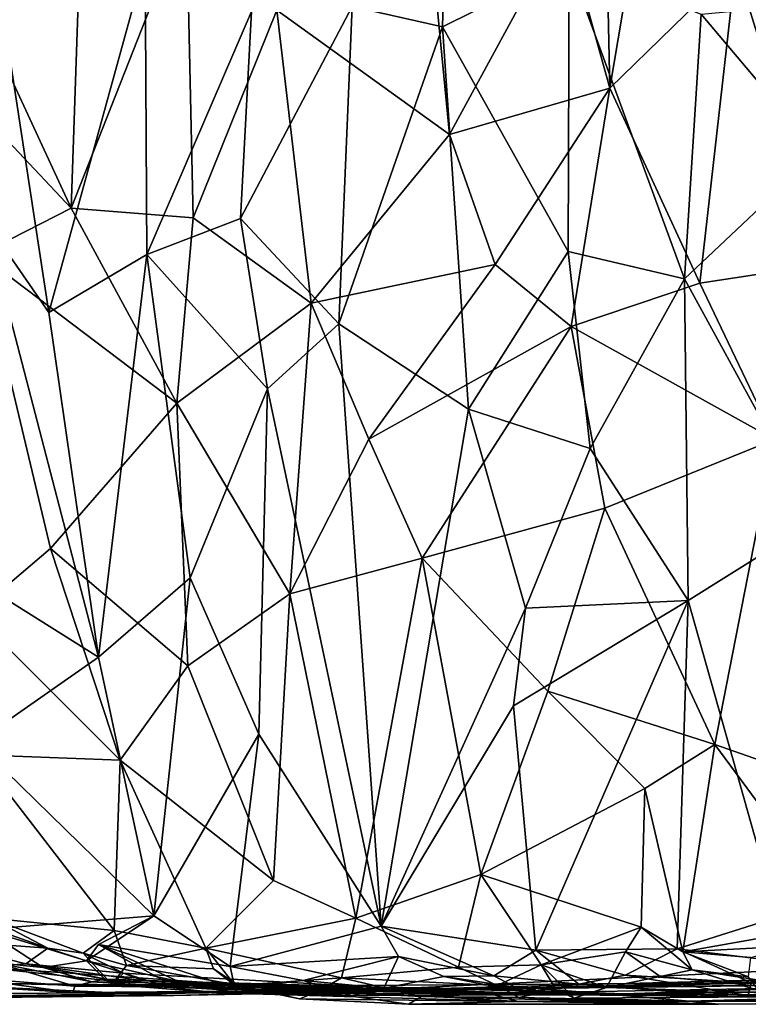
# Model space of a CAD drawing. Extents: x 0 to 41.1, y 0 to 7.7.
# Drawn here: x 37.9 to 39.2, y 0 to 1.7 of the extents above; entities that cross this region are included whole.
import ezdxf

# ---------------------------------------------------------------- set-up
doc = ezdxf.new("R2010")
doc.units = 0
doc.header["$MEASUREMENT"] = 0
doc.layers.add('1', color=7, linetype='Continuous')

msp = doc.modelspace()

# ---------------------------------------------------------------- linework, layer by layer
at = {"layer": '1'}
for points in [[(38.6875, 2.8898, -1.0698), (38.6553, 1.6754, -1.058), (38.5028, 1.7097, -1.0144)], [(38.8694, 1.7819, -1.1063), (38.6553, 1.6754, -1.058), (38.6875, 2.8898, -1.0698)], [(39.0596, 2.2927, 5.8937), (38.924, 2.2276, 5.8785), (38.938, 1.5715, 5.8882)], [(39.0596, 2.2927, 5.8937), (38.938, 1.5715, 5.8882), (39.1512, 1.7796, 5.906)], [(38.938, 1.5715, 5.8882), (38.924, 2.2276, 5.8785), (38.8609, 1.8498, 5.8691)], [(37.8563, 1.9593, 5.4894), (37.8843, 1.6781, 5.5064), (38.0503, 2.0302, 5.5904)], [(38.0503, 2.0302, 5.5904), (37.8843, 1.6781, 5.5064), (38.0276, 1.3688, 5.5842)], [(38.2227, 1.8642, 5.6741), (38.0503, 2.0302, 5.5904), (38.0276, 1.3688, 5.5842)], [(38.3755, 1.7034, 5.7357), (38.667, 1.4936, 5.8291), (38.6271, 1.9078, 5.8103)], [(38.6271, 1.9078, 5.8103), (38.667, 1.4936, 5.8291), (38.8609, 1.8498, 5.8691)], [(38.2338, 1.3526, 5.6848), (38.2227, 1.8642, 5.6741), (38.0276, 1.3688, 5.5842)], [(38.2227, 1.8642, 5.6741), (38.2338, 1.3526, 5.6848), (38.3755, 1.7034, 5.7357)], [(37.8812, 1.3492, -0.7374), (37.8877, 1.8592, -0.7419), (37.9899, 1.193, -0.7956)], [(37.9899, 1.193, -0.7956), (37.8877, 1.8592, -0.7419), (38.1529, 1.7838, -0.8816)], [(38.667, 1.4936, 5.8291), (38.938, 1.5715, 5.8882), (38.8609, 1.8498, 5.8691)], [(39.3081, 1.2755, 5.9182), (39.4031, 1.8259, 5.9131), (39.1512, 1.7796, 5.906)], [(38.1558, 1.2909, -0.8801), (37.9899, 1.193, -0.7956), (38.1529, 1.7838, -0.8816)], [(38.3325, 1.7015, -0.9562), (38.1558, 1.2909, -0.8801), (38.1529, 1.7838, -0.8816)], [(38.6553, 1.6754, -1.058), (38.8694, 1.7819, -1.1063), (38.8675, 1.2956, -1.1048)], [(38.8675, 1.2956, -1.1048), (38.8694, 1.7819, -1.1063), (39.0642, 1.2496, -1.1344)], [(39.0642, 1.2496, -1.1344), (38.8694, 1.7819, -1.1063), (39.0926, 1.6967, -1.1385)], [(38.938, 1.5715, 5.8882), (39.09, 1.2421, 5.9054), (39.1512, 1.7796, 5.906)], [(39.3081, 1.2755, 5.9182), (39.1512, 1.7796, 5.906), (39.09, 1.2421, 5.9054)], [(39.3471, 1.7211, -1.1525), (39.2901, 1.4623, -1.1501), (39.0926, 1.6967, -1.1385)], [(38.3141, 1.3514, -0.9508), (38.1558, 1.2909, -0.8801), (38.3325, 1.7015, -0.9562)], [(38.2338, 1.3526, 5.6848), (38.4336, 1.2084, 5.7629), (38.3755, 1.7034, 5.7357)], [(38.3325, 1.7015, -0.9562), (38.5028, 1.7097, -1.0144), (38.3141, 1.3514, -0.9508)], [(38.4803, 1.1734, -1.0055), (38.3141, 1.3514, -0.9508), (38.5028, 1.7097, -1.0144)], [(38.667, 1.4936, 5.8291), (38.3755, 1.7034, 5.7357), (38.4336, 1.2084, 5.7629)], [(38.5028, 1.7097, -1.0144), (38.6553, 1.6754, -1.058), (38.4803, 1.1734, -1.0055)], [(39.0642, 1.2496, -1.1344), (39.0926, 1.6967, -1.1385), (39.2901, 1.4623, -1.1501)], [(38.0276, 1.3688, 5.5842), (37.8843, 1.6781, 5.5064), (37.8321, 1.5761, 5.4825)], [(38.6992, 1.0295, -1.0641), (38.4803, 1.1734, -1.0055), (38.6553, 1.6754, -1.058)], [(38.8675, 1.2956, -1.1048), (38.6992, 1.0295, -1.0641), (38.6553, 1.6754, -1.058)], [(37.8739, 1.2908, 5.5035), (38.0276, 1.3688, 5.5842), (37.8321, 1.5761, 5.4825)], [(38.667, 1.4936, 5.8291), (38.7441, 1.274, 5.8479), (38.938, 1.5715, 5.8882)], [(38.938, 1.5715, 5.8882), (38.7441, 1.274, 5.8479), (38.8727, 1.1693, 5.8777)], [(38.8727, 1.1693, 5.8777), (39.09, 1.2421, 5.9054), (38.938, 1.5715, 5.8882)], [(38.667, 1.4936, 5.8291), (38.4336, 1.2084, 5.7629), (38.7441, 1.274, 5.8479)], [(39.0642, 1.2496, -1.1344), (39.2901, 1.4623, -1.1501), (39.2874, 0.8417, -1.1461)], [(38.2064, 1.0395, 5.6723), (38.0276, 1.3688, 5.5842), (37.8739, 1.2908, 5.5035)], [(38.2064, 1.0395, 5.6723), (38.2338, 1.3526, 5.6848), (38.0276, 1.3688, 5.5842)], [(38.0741, 0.6102, -0.8404), (37.8719, 0.7371, -0.7291), (37.8812, 1.3492, -0.7374)], [(37.8812, 1.3492, -0.7374), (37.9899, 1.193, -0.7956), (38.0741, 0.6102, -0.8404)], [(38.3141, 1.3514, -0.9508), (38.3596, 1.0637, -0.9639), (38.1558, 1.2909, -0.8801)], [(38.2338, 1.3526, 5.6848), (38.2064, 1.0395, 5.6723), (38.4336, 1.2084, 5.7629)], [(38.4803, 1.1734, -1.0055), (38.3596, 1.0637, -0.9639), (38.3141, 1.3514, -0.9508)], [(37.993, 0.794, 5.571), (37.8739, 1.2908, 5.5035), (37.8625, 0.6837, 5.5021)], [(37.8739, 1.2908, 5.5035), (37.993, 0.794, 5.571), (38.2064, 1.0395, 5.6723)], [(38.1558, 1.2909, -0.8801), (38.0741, 0.6102, -0.8404), (37.9899, 1.193, -0.7956)], [(38.2291, 0.7446, -0.9126), (38.0741, 0.6102, -0.8404), (38.1558, 1.2909, -0.8801)], [(38.1558, 1.2909, -0.8801), (38.3596, 1.0637, -0.9639), (38.2291, 0.7446, -0.9126)], [(38.6992, 1.0295, -1.0641), (38.8675, 1.2956, -1.1048), (38.9046, 0.9627, -1.1066)], [(38.8675, 1.2956, -1.1048), (39.0642, 1.2496, -1.1344), (38.9046, 0.9627, -1.1066)], [(38.5308, 0.9789, 5.7957), (38.7441, 1.274, 5.8479), (38.4336, 1.2084, 5.7629)], [(38.7441, 1.274, 5.8479), (38.5308, 0.9789, 5.7957), (38.8727, 1.1693, 5.8777)], [(39.09, 1.2421, 5.9054), (39.2164, 0.9781, 5.9214), (39.3081, 1.2755, 5.9182)], [(38.9046, 0.9627, -1.1066), (39.0642, 1.2496, -1.1344), (39.0705, 0.7061, -1.1321)], [(39.0642, 1.2496, -1.1344), (39.2874, 0.8417, -1.1461), (39.0705, 0.7061, -1.1321)], [(39.09, 1.2421, 5.9054), (38.8727, 1.1693, 5.8777), (39.2164, 0.9781, 5.9214)], [(38.2064, 1.0395, 5.6723), (38.3974, 0.7177, 5.7519), (38.4336, 1.2084, 5.7629)], [(38.3974, 0.7177, 5.7519), (38.5308, 0.9789, 5.7957), (38.4336, 1.2084, 5.7629)], [(38.4803, 1.1734, -1.0055), (38.5518, 0.1559, -1.0298), (38.3596, 1.0637, -0.9639)], [(38.5518, 0.1559, -1.0298), (38.4803, 1.1734, -1.0055), (38.6992, 1.0295, -1.0641)], [(38.8727, 1.1693, 5.8777), (38.5308, 0.9789, 5.7957), (38.6209, 0.7776, 5.8232)], [(38.8727, 1.1693, 5.8777), (38.6209, 0.7776, 5.8232), (38.9295, 0.8621, 5.8912)], [(38.9295, 0.8621, 5.8912), (39.2164, 0.9781, 5.9214), (38.8727, 1.1693, 5.8777)], [(38.3452, 0.4801, -0.9612), (38.2291, 0.7446, -0.9126), (38.3596, 1.0637, -0.9639)], [(38.5518, 0.1559, -1.0298), (38.3452, 0.4801, -0.9612), (38.3596, 1.0637, -0.9639)], [(38.2249, 0.5959, 5.6857), (38.2064, 1.0395, 5.6723), (37.993, 0.794, 5.571)], [(38.2064, 1.0395, 5.6723), (38.2249, 0.5959, 5.6857), (38.3974, 0.7177, 5.7519)], [(38.6992, 1.0295, -1.0641), (38.7954, 0.6932, -1.0925), (38.5518, 0.1559, -1.0298)], [(38.7954, 0.6932, -1.0925), (38.6992, 1.0295, -1.0641), (38.9046, 0.9627, -1.1066)], [(38.5308, 0.9789, 5.7957), (38.3974, 0.7177, 5.7519), (38.6209, 0.7776, 5.8232)], [(38.9295, 0.8621, 5.8912), (39.1154, 0.4627, 5.9134), (39.2164, 0.9781, 5.9214)], [(39.1154, 0.4627, 5.9134), (39.2775, 0.4059, 5.9255), (39.2164, 0.9781, 5.9214)], [(38.9046, 0.9627, -1.1066), (39.0705, 0.7061, -1.1321), (38.7954, 0.6932, -1.0925)], [(38.6209, 0.7776, 5.8232), (38.8331, 0.5528, 5.871), (38.9295, 0.8621, 5.8912)], [(39.1154, 0.4627, 5.9134), (38.9295, 0.8621, 5.8912), (38.8331, 0.5528, 5.871)], [(39.2214, 0.1714, -1.1466), (39.0705, 0.7061, -1.1321), (39.2874, 0.8417, -1.1461)], [(37.8625, 0.6837, 5.5021), (38.1107, 0.4364, 5.6375), (37.993, 0.794, 5.571)], [(38.2249, 0.5959, 5.6857), (37.993, 0.794, 5.571), (38.1107, 0.4364, 5.6375)], [(38.3974, 0.7177, 5.7519), (38.509, 0.1696, 5.7893), (38.6209, 0.7776, 5.8232)], [(38.7203, 0.2432, 5.8439), (38.6209, 0.7776, 5.8232), (38.509, 0.1696, 5.7893)], [(38.6209, 0.7776, 5.8232), (38.7203, 0.2432, 5.8439), (38.8331, 0.5528, 5.871)], [(37.8673, 0.4665, -0.7361), (37.8719, 0.7371, -0.7291), (38.0741, 0.6102, -0.8404)], [(38.0741, 0.6102, -0.8404), (38.2291, 0.7446, -0.9126), (38.1677, 0.1736, -0.8862)], [(38.1677, 0.1736, -0.8862), (38.2291, 0.7446, -0.9126), (38.3452, 0.4801, -0.9612)], [(38.3974, 0.7177, 5.7519), (38.2249, 0.5959, 5.6857), (38.3695, 0.2333, 5.7444)], [(38.509, 0.1696, 5.7893), (38.3974, 0.7177, 5.7519), (38.3695, 0.2333, 5.7444)], [(39.0705, 0.7061, -1.1321), (38.7754, 0.528, -1.0855), (38.7954, 0.6932, -1.0925)], [(39.0705, 0.7061, -1.1321), (38.8131, 0.1153, -1.0994), (38.7754, 0.528, -1.0855)], [(38.8131, 0.1153, -1.0994), (39.0705, 0.7061, -1.1321), (39.0516, 0.1179, -1.1349)], [(39.2214, 0.1714, -1.1466), (39.0516, 0.1179, -1.1349), (39.0705, 0.7061, -1.1321)], [(37.8625, 0.6837, 5.5021), (37.871, 0.4457, 5.514), (38.1107, 0.4364, 5.6375)], [(38.7954, 0.6932, -1.0925), (38.7754, 0.528, -1.0855), (38.5518, 0.1559, -1.0298)], [(38.0741, 0.6102, -0.8404), (38.1677, 0.1736, -0.8862), (37.8673, 0.4665, -0.7361)], [(38.3695, 0.2333, 5.7444), (38.2249, 0.5959, 5.6857), (38.1107, 0.4364, 5.6375)], [(38.9972, 0.3883, 5.8991), (38.8331, 0.5528, 5.871), (38.7203, 0.2432, 5.8439)], [(38.8331, 0.5528, 5.871), (38.9972, 0.3883, 5.8991), (39.1154, 0.4627, 5.9134)], [(38.8131, 0.1153, -1.0994), (38.5518, 0.1559, -1.0298), (38.7754, 0.528, -1.0855)], [(37.8815, 0.1501, -0.7407), (37.8673, 0.4665, -0.7361), (38.1677, 0.1736, -0.8862)], [(38.2962, 0.0877, -0.9389), (38.1677, 0.1736, -0.8862), (38.3452, 0.4801, -0.9612)], [(38.3452, 0.4801, -0.9612), (38.5518, 0.1559, -1.0298), (38.2962, 0.0877, -0.9389)], [(39.0615, 0.1124, 5.9006), (39.1154, 0.4627, 5.9134), (38.9972, 0.3883, 5.8991)], [(39.3382, 0.1614, 5.9321), (39.1154, 0.4627, 5.9134), (39.0615, 0.1124, 5.9006)], [(39.3382, 0.1614, 5.9321), (39.2775, 0.4059, 5.9255), (39.1154, 0.4627, 5.9134)], [(37.871, 0.4457, 5.514), (38.1004, 0.1489, 5.6261), (38.1107, 0.4364, 5.6375)], [(37.8908, 0.1695, 5.5168), (38.1004, 0.1489, 5.6261), (37.871, 0.4457, 5.514)], [(38.1107, 0.4364, 5.6375), (38.1004, 0.1489, 5.6261), (38.2554, 0.119, 5.6962)], [(38.1107, 0.4364, 5.6375), (38.2554, 0.119, 5.6962), (38.3695, 0.2333, 5.7444)], [(38.9909, 0.1541, 5.8894), (38.9972, 0.3883, 5.8991), (38.7203, 0.2432, 5.8439)], [(38.9909, 0.1541, 5.8894), (39.0615, 0.1124, 5.9006), (38.9972, 0.3883, 5.8991)], [(38.509, 0.1696, 5.7893), (38.3695, 0.2333, 5.7444), (38.2554, 0.119, 5.6962)], [(38.509, 0.1696, 5.7893), (38.6823, 0.0869, 5.8281), (38.7203, 0.2432, 5.8439)], [(38.6823, 0.0869, 5.8281), (38.8222, 0.0908, 5.8574), (38.7203, 0.2432, 5.8439)], [(38.7203, 0.2432, 5.8439), (38.8222, 0.0908, 5.8574), (38.9909, 0.1541, 5.8894)], [(37.7843, 0.1907, 5.4839), (37.9886, 0.1187, 5.541), (37.8908, 0.1695, 5.5168)], [(37.7897, 0.1332, 5.4661), (37.9886, 0.1187, 5.541), (37.7843, 0.1907, 5.4839)], [(38.0538, 0.0976, -0.8039), (37.8815, 0.1501, -0.7407), (38.1677, 0.1736, -0.8862)], [(37.8908, 0.1695, 5.5168), (37.9886, 0.1187, 5.541), (38.0481, 0.1104, 5.5759)], [(37.8908, 0.1695, 5.5168), (38.0481, 0.1104, 5.5759), (38.1004, 0.1489, 5.6261)], [(38.0538, 0.0976, -0.8039), (38.1677, 0.1736, -0.8862), (38.0742, 0.1249, -0.829)], [(38.2962, 0.0877, -0.9389), (38.0742, 0.1249, -0.829), (38.1677, 0.1736, -0.8862)], [(38.509, 0.1696, 5.7893), (38.2554, 0.119, 5.6962), (38.4848, 0.069, 5.7653)], [(38.509, 0.1696, 5.7893), (38.4848, 0.069, 5.7653), (38.6823, 0.0869, 5.8281)], [(39.0516, 0.1179, -1.1349), (39.2214, 0.1714, -1.1466), (39.2353, 0.0951, -1.1393)], [(37.9804, 0.086, -0.7191), (37.9017, 0.0943, -0.7095), (37.8815, 0.1501, -0.7407)], [(37.8815, 0.1501, -0.7407), (38.0538, 0.0976, -0.8039), (37.9804, 0.086, -0.7191)], [(38.2962, 0.0877, -0.9389), (38.5518, 0.1559, -1.0298), (38.5807, 0.1045, -1.0265)], [(38.5807, 0.1045, -1.0265), (38.5518, 0.1559, -1.0298), (38.7419, 0.072, -1.0588)], [(38.7419, 0.072, -1.0588), (38.5518, 0.1559, -1.0298), (38.8131, 0.1153, -1.0994)], [(38.8222, 0.0908, 5.8574), (38.9646, 0.1127, 5.8704), (38.9909, 0.1541, 5.8894)], [(38.9646, 0.1127, 5.8704), (39.0771, 0.0824, 5.8373), (38.9909, 0.1541, 5.8894)], [(38.9909, 0.1541, 5.8894), (39.0771, 0.0824, 5.8373), (39.0615, 0.1124, 5.9006)], [(39.0615, 0.1124, 5.9006), (39.2431, 0.1221, 5.9205), (39.3382, 0.1614, 5.9321)], [(37.9514, 0.0921, 5.4824), (37.7897, 0.1332, 5.4661), (37.8776, 0.0866, 5.3624)], [(37.9514, 0.0921, 5.4824), (37.9886, 0.1187, 5.541), (37.7897, 0.1332, 5.4661)], [(38.1004, 0.1489, 5.6261), (38.0481, 0.1104, 5.5759), (38.1214, 0.0898, 5.6185)], [(38.2554, 0.119, 5.6962), (38.1004, 0.1489, 5.6261), (38.1214, 0.0898, 5.6185)], [(40.5647, 0.1449, 2.8078), (40.0615, 0.0663, 3.7699), (38.5009, 0.0466, 3.2448)], [(38.5009, 0.0466, 3.2448), (40.2033, 0.0918, 2.083), (40.5647, 0.1449, 2.8078)], [(37.9514, 0.0921, 5.4824), (38.116, 0.0764, 5.4727), (37.9886, 0.1187, 5.541)], [(37.9886, 0.1187, 5.541), (38.116, 0.0764, 5.4727), (38.0481, 0.1104, 5.5759)], [(38.0538, 0.0976, -0.8039), (38.0742, 0.1249, -0.829), (38.2094, 0.0627, -0.739)], [(38.2094, 0.0627, -0.739), (38.0742, 0.1249, -0.829), (38.184, 0.0643, -0.8437)], [(38.2962, 0.0877, -0.9389), (38.3045, 0.0514, -0.9112), (38.0742, 0.1249, -0.829)], [(38.3045, 0.0514, -0.9112), (38.184, 0.0643, -0.8437), (38.0742, 0.1249, -0.829)], [(38.2681, 0.0842, 5.6851), (38.2554, 0.119, 5.6962), (38.1214, 0.0898, 5.6185)], [(38.2554, 0.119, 5.6962), (38.3048, 0.0559, 5.679), (38.4848, 0.069, 5.7653)], [(38.2681, 0.0842, 5.6851), (38.3048, 0.0559, 5.679), (38.2554, 0.119, 5.6962)], [(38.964, 0.0734, -1.1017), (38.8131, 0.1153, -1.0994), (39.0516, 0.1179, -1.1349)], [(39.0516, 0.1179, -1.1349), (39.1767, 0.0601, -1.1139), (38.964, 0.0734, -1.1017)], [(39.2353, 0.0951, -1.1393), (39.1767, 0.0601, -1.1139), (39.0516, 0.1179, -1.1349)], [(39.1761, 0.1028, 5.9063), (39.2431, 0.1221, 5.9205), (39.0615, 0.1124, 5.9006)], [(38.1214, 0.0898, 5.6185), (38.0481, 0.1104, 5.5759), (38.0967, 0.0574, 5.582)], [(38.0967, 0.0574, 5.582), (38.0481, 0.1104, 5.5759), (38.116, 0.0764, 5.4727)], [(38.2962, 0.0877, -0.9389), (38.5807, 0.1045, -1.0265), (38.4198, 0.0641, -0.9617)], [(38.5562, 0.0511, -0.9467), (38.4198, 0.0641, -0.9617), (38.5807, 0.1045, -1.0265)], [(38.5562, 0.0511, -0.9467), (38.5807, 0.1045, -1.0265), (38.6578, 0.0708, -0.9982)], [(38.5807, 0.1045, -1.0265), (38.7419, 0.072, -1.0588), (38.6578, 0.0708, -0.9982)], [(38.8131, 0.1153, -1.0994), (38.8855, 0.0581, -1.0453), (38.7419, 0.072, -1.0588)], [(38.7435, 0.0494, -0.0575), (40.6896, 0.1052, 1.4246), (40.2419, 0.0843, 1.3924)], [(40.6008, 0.094, 1.0818), (40.6896, 0.1052, 1.4246), (38.7435, 0.0494, -0.0575)], [(38.964, 0.0734, -1.1017), (38.8855, 0.0581, -1.0453), (38.8131, 0.1153, -1.0994)], [(38.8222, 0.0908, 5.8574), (38.9325, 0.0525, 5.8457), (38.9646, 0.1127, 5.8704)], [(38.9646, 0.1127, 5.8704), (38.9325, 0.0525, 5.8457), (39.023, 0.0708, 5.822)], [(38.9646, 0.1127, 5.8704), (39.023, 0.0708, 5.822), (39.0771, 0.0824, 5.8373)], [(39.1761, 0.1028, 5.9063), (39.0615, 0.1124, 5.9006), (39.1725, 0.0702, 5.8656)], [(39.1725, 0.0702, 5.8656), (39.0615, 0.1124, 5.9006), (39.0771, 0.0824, 5.8373)], [(38.0338, 0.0546, -0.5552), (37.8397, 0.0696, -0.6462), (37.9017, 0.0943, -0.7095)], [(38.1146, 0.0614, 5.2879), (37.9514, 0.0921, 5.4824), (37.8776, 0.0866, 5.3624)], [(37.8776, 0.0866, 5.3624), (37.906, 0.059, 4.9842), (38.347, 0.0544, 4.8593)], [(37.8776, 0.0866, 5.3624), (38.347, 0.0544, 4.8593), (38.1146, 0.0614, 5.2879)], [(38.0338, 0.0546, -0.5552), (37.9017, 0.0943, -0.7095), (38.0625, 0.0621, -0.5973)], [(37.9804, 0.086, -0.7191), (38.0625, 0.0621, -0.5973), (37.9017, 0.0943, -0.7095)], [(37.9514, 0.0921, 5.4824), (38.1503, 0.0639, 5.3615), (38.116, 0.0764, 5.4727)], [(38.1503, 0.0639, 5.3615), (37.9514, 0.0921, 5.4824), (38.1146, 0.0614, 5.2879)], [(37.9804, 0.086, -0.7191), (38.0538, 0.0976, -0.8039), (38.0845, 0.0665, -0.7638)], [(37.9804, 0.086, -0.7191), (38.0845, 0.0665, -0.7638), (38.0625, 0.0621, -0.5973)], [(38.2094, 0.0627, -0.739), (38.0845, 0.0665, -0.7638), (38.0538, 0.0976, -0.8039)], [(38.3099, 0.0566, 5.5988), (38.1214, 0.0898, 5.6185), (38.0967, 0.0574, 5.582)], [(38.2681, 0.0842, 5.6851), (38.1214, 0.0898, 5.6185), (38.3099, 0.0566, 5.5988)], [(38.2011, 0.0387, 0.2524), (40.2419, 0.0843, 1.3924), (40.2033, 0.0918, 2.083)], [(38.2011, 0.0387, 0.2524), (40.2033, 0.0918, 2.083), (38.5009, 0.0466, 3.2448)], [(38.7435, 0.0494, -0.0575), (40.2419, 0.0843, 1.3924), (38.2011, 0.0387, 0.2524)], [(38.3099, 0.0566, 5.5988), (38.3048, 0.0559, 5.679), (38.2681, 0.0842, 5.6851)], [(38.4198, 0.0641, -0.9617), (38.3045, 0.0514, -0.9112), (38.2962, 0.0877, -0.9389)], [(38.7476, 0.0559, 5.8205), (38.6823, 0.0869, 5.8281), (38.4848, 0.069, 5.7653)], [(38.7476, 0.0559, 5.8205), (38.8222, 0.0908, 5.8574), (38.6823, 0.0869, 5.8281)], [(40.6008, 0.094, 1.0818), (38.7435, 0.0494, -0.0575), (38.9619, 0.0416, -0.3062)], [(38.8471, 0.0487, 5.8031), (38.8222, 0.0908, 5.8574), (38.7476, 0.0559, 5.8205)], [(38.8778, 0.0343, 5.8301), (38.8222, 0.0908, 5.8574), (38.8471, 0.0487, 5.8031)], [(38.8222, 0.0908, 5.8574), (38.8778, 0.0343, 5.8301), (38.9325, 0.0525, 5.8457)], [(38.9619, 0.0416, -0.3062), (40.479, 0.0608, 0.7485), (40.6008, 0.094, 1.0818)], [(37.8236, 0.0564, -0.5179), (37.8397, 0.0696, -0.6462), (38.0308, 0.0439, -0.4218)], [(38.0338, 0.0546, -0.5552), (38.0308, 0.0439, -0.4218), (37.8397, 0.0696, -0.6462)], [(38.196, 0.0525, 5.4675), (38.0967, 0.0574, 5.582), (38.116, 0.0764, 5.4727)], [(38.1503, 0.0639, 5.3615), (38.7343, 0.0424, 5.0424), (38.116, 0.0764, 5.4727)], [(38.116, 0.0764, 5.4727), (38.7343, 0.0424, 5.0424), (38.196, 0.0525, 5.4675)], [(38.3048, 0.0559, 5.679), (38.4453, 0.0458, 5.7165), (38.4848, 0.069, 5.7653)], [(38.4453, 0.0458, 5.7165), (38.6197, 0.0373, 5.6772), (38.4848, 0.069, 5.7653)], [(38.7476, 0.0559, 5.8205), (38.4848, 0.069, 5.7653), (38.6197, 0.0373, 5.6772)], [(38.6578, 0.0708, -0.9982), (38.8654, 0.0401, -0.7776), (38.5562, 0.0511, -0.9467)], [(38.6578, 0.0708, -0.9982), (38.7419, 0.072, -1.0588), (38.7955, 0.0437, -0.9913)], [(38.7955, 0.0437, -0.9913), (38.8654, 0.0401, -0.7776), (38.6578, 0.0708, -0.9982)], [(38.7419, 0.072, -1.0588), (38.8855, 0.0581, -1.0453), (38.7955, 0.0437, -0.9913)], [(38.8855, 0.0581, -1.0453), (38.964, 0.0734, -1.1017), (39.1717, 0.0386, -1.0151)], [(38.9325, 0.0525, 5.8457), (39.3649, 0.0376, 5.5574), (39.023, 0.0708, 5.822)], [(39.1767, 0.0601, -1.1139), (39.1717, 0.0386, -1.0151), (38.964, 0.0734, -1.1017)], [(39.0771, 0.0824, 5.8373), (39.023, 0.0708, 5.822), (39.3649, 0.0376, 5.5574)], [(39.0771, 0.0824, 5.8373), (39.3649, 0.0376, 5.5574), (39.1891, 0.0473, 5.7753)], [(39.0771, 0.0824, 5.8373), (39.1891, 0.0473, 5.7753), (39.1725, 0.0702, 5.8656)], [(38.5009, 0.0466, 3.2448), (37.906, 0.059, 4.9842), (37.694, 0.0407, 4.707)], [(37.8236, 0.0564, -0.5179), (38.2011, 0.0387, 0.2524), (37.7159, 0.0377, -0.4873)], [(38.0308, 0.0439, -0.4218), (38.2011, 0.0387, 0.2524), (37.8236, 0.0564, -0.5179)], [(37.906, 0.059, 4.9842), (38.5009, 0.0466, 3.2448), (38.347, 0.0544, 4.8593)], [(38.0338, 0.0546, -0.5552), (38.7435, 0.0494, -0.0575), (38.0308, 0.0439, -0.4218)], [(38.0625, 0.0621, -0.5973), (38.7435, 0.0494, -0.0575), (38.0338, 0.0546, -0.5552)], [(38.0845, 0.0665, -0.7638), (38.2758, 0.0488, -0.6045), (38.0625, 0.0621, -0.5973)], [(38.2758, 0.0488, -0.6045), (38.7435, 0.0494, -0.0575), (38.0625, 0.0621, -0.5973)], [(38.2094, 0.0627, -0.739), (38.2758, 0.0488, -0.6045), (38.0845, 0.0665, -0.7638)], [(38.196, 0.0525, 5.4675), (38.2738, 0.0433, 5.4885), (38.0967, 0.0574, 5.582)], [(38.0967, 0.0574, 5.582), (38.2738, 0.0433, 5.4885), (38.3099, 0.0566, 5.5988)], [(38.1146, 0.0614, 5.2879), (38.5885, 0.0492, 4.96), (38.1503, 0.0639, 5.3615)], [(38.347, 0.0544, 4.8593), (38.5885, 0.0492, 4.96), (38.1146, 0.0614, 5.2879)], [(38.1503, 0.0639, 5.3615), (38.5885, 0.0492, 4.96), (38.7343, 0.0424, 5.0424)], [(38.3093, 0.0428, -0.775), (38.184, 0.0643, -0.8437), (38.3045, 0.0514, -0.9112)], [(38.2094, 0.0627, -0.739), (38.184, 0.0643, -0.8437), (38.3093, 0.0428, -0.775)], [(38.196, 0.0525, 5.4675), (38.7343, 0.0424, 5.0424), (38.2738, 0.0433, 5.4885)], [(38.2094, 0.0627, -0.739), (38.3093, 0.0428, -0.775), (38.9619, 0.0416, -0.3062)], [(38.2094, 0.0627, -0.739), (38.9619, 0.0416, -0.3062), (38.2758, 0.0488, -0.6045)], [(38.3099, 0.0566, 5.5988), (38.2738, 0.0433, 5.4885), (38.7831, 0.0288, 5.2966)], [(38.4198, 0.0641, -0.9617), (38.5019, 0.0387, -0.8541), (38.3045, 0.0514, -0.9112)], [(38.3093, 0.0428, -0.775), (38.3045, 0.0514, -0.9112), (38.5019, 0.0387, -0.8541)], [(38.3048, 0.0559, 5.679), (38.3099, 0.0566, 5.5988), (38.4135, 0.0335, 5.6155)], [(38.3048, 0.0559, 5.679), (38.4135, 0.0335, 5.6155), (38.4453, 0.0458, 5.7165)], [(38.3099, 0.0566, 5.5988), (38.7831, 0.0288, 5.2966), (38.4135, 0.0335, 5.6155)], [(38.5009, 0.0466, 3.2448), (40.0615, 0.0663, 3.7699), (38.347, 0.0544, 4.8593)], [(38.347, 0.0544, 4.8593), (40.0615, 0.0663, 3.7699), (38.5885, 0.0492, 4.96)], [(38.5562, 0.0511, -0.9467), (38.5019, 0.0387, -0.8541), (38.4198, 0.0641, -0.9617)], [(38.5562, 0.0511, -0.9467), (38.8654, 0.0401, -0.7776), (38.5019, 0.0387, -0.8541)], [(38.7343, 0.0424, 5.0424), (38.5885, 0.0492, 4.96), (40.0615, 0.0663, 3.7699)], [(38.6197, 0.0373, 5.6772), (38.7842, 0.0357, 5.7351), (38.7476, 0.0559, 5.8205)], [(38.7343, 0.0424, 5.0424), (40.0615, 0.0663, 3.7699), (40.4011, 0.0341, 4.015)], [(38.7476, 0.0559, 5.8205), (38.7842, 0.0357, 5.7351), (38.8471, 0.0487, 5.8031)], [(38.7955, 0.0437, -0.9913), (38.8855, 0.0581, -1.0453), (39.1442, 0.0372, -0.8263)], [(38.8654, 0.0401, -0.7776), (39.1442, 0.0372, -0.8263), (40.2616, 0.0603, 0.3111)], [(38.8654, 0.0401, -0.7776), (40.2616, 0.0603, 0.3111), (38.9619, 0.0416, -0.3062)], [(38.9325, 0.0525, 5.8457), (38.8778, 0.0343, 5.8301), (39.3649, 0.0376, 5.5574)], [(38.8855, 0.0581, -1.0453), (39.1717, 0.0386, -1.0151), (39.1442, 0.0372, -0.8263)], [(38.9619, 0.0416, -0.3062), (40.2616, 0.0603, 0.3111), (40.479, 0.0608, 0.7485)], [(39.6747, 0.0382, -0.6546), (40.2616, 0.0603, 0.3111), (39.1442, 0.0372, -0.8263)], [(39.1767, 0.0601, -1.1139), (39.3163, 0.0478, -1.0543), (39.1717, 0.0386, -1.0151)], [(37.1005, 0.0271, 3.6238), (36.8687, 0.0245, 0.0609), (38.5009, 0.0466, 3.2448)], [(38.2011, 0.0387, 0.2524), (38.5009, 0.0466, 3.2448), (36.8687, 0.0245, 0.0609)], [(38.2011, 0.0387, 0.2524), (36.8687, 0.0245, 0.0609), (37.38, 0.0333, -0.4943)], [(37.694, 0.0407, 4.707), (37.1005, 0.0271, 3.6238), (38.5009, 0.0466, 3.2448)], [(37.38, 0.0333, -0.4943), (37.7159, 0.0377, -0.4873), (38.2011, 0.0387, 0.2524)], [(38.0308, 0.0439, -0.4218), (38.7435, 0.0494, -0.0575), (38.2011, 0.0387, 0.2524)], [(38.7831, 0.0288, 5.2966), (38.2738, 0.0433, 5.4885), (38.7343, 0.0424, 5.0424)], [(38.2758, 0.0488, -0.6045), (38.9619, 0.0416, -0.3062), (38.7435, 0.0494, -0.0575)], [(38.5019, 0.0387, -0.8541), (38.9619, 0.0416, -0.3062), (38.3093, 0.0428, -0.775)], [(38.4453, 0.0458, 5.7165), (38.4135, 0.0335, 5.6155), (38.5977, 0.0243, 5.5872)], [(38.5977, 0.0243, 5.5872), (38.4135, 0.0335, 5.6155), (38.7831, 0.0288, 5.2966)], [(38.5977, 0.0243, 5.5872), (38.6197, 0.0373, 5.6772), (38.4453, 0.0458, 5.7165)], [(38.8654, 0.0401, -0.7776), (38.9619, 0.0416, -0.3062), (38.5019, 0.0387, -0.8541)], [(38.5977, 0.0243, 5.5872), (39.1216, 0.024, 5.3224), (38.6197, 0.0373, 5.6772)], [(38.7842, 0.0357, 5.7351), (38.6197, 0.0373, 5.6772), (39.1216, 0.024, 5.3224)], [(38.7831, 0.0288, 5.2966), (38.7343, 0.0424, 5.0424), (40.4011, 0.0341, 4.015)], [(40.4011, 0.0341, 4.015), (40.4232, 0.0296, 4.249), (38.7831, 0.0288, 5.2966)], [(38.7842, 0.0357, 5.7351), (39.0726, 0.0293, 5.5931), (38.8471, 0.0487, 5.8031)], [(39.0726, 0.0293, 5.5931), (38.7842, 0.0357, 5.7351), (39.1216, 0.024, 5.3224)], [(38.7955, 0.0437, -0.9913), (39.1442, 0.0372, -0.8263), (38.8654, 0.0401, -0.7776)], [(38.8471, 0.0487, 5.8031), (39.0726, 0.0293, 5.5931), (38.8778, 0.0343, 5.8301)], [(38.8778, 0.0343, 5.8301), (39.0726, 0.0293, 5.5931), (39.3649, 0.0376, 5.5574)], [(39.0726, 0.0293, 5.5931), (40.556, 0.037, 4.454), (39.3649, 0.0376, 5.5574)], [(39.0726, 0.0293, 5.5931), (39.1216, 0.024, 5.3224), (40.556, 0.037, 4.454)], [(40.4232, 0.0296, 4.249), (40.556, 0.037, 4.454), (39.1216, 0.024, 5.3224)], [(39.1442, 0.0372, -0.8263), (39.1717, 0.0386, -1.0151), (39.6747, 0.0382, -0.6546)], [(39.3163, 0.0478, -1.0543), (39.6747, 0.0382, -0.6546), (39.1717, 0.0386, -1.0151)], [(38.5977, 0.0243, 5.5872), (38.7831, 0.0288, 5.2966), (39.1216, 0.024, 5.3224)], [(39.1216, 0.024, 5.3224), (38.7831, 0.0288, 5.2966), (40.4232, 0.0296, 4.249)]]:
    msp.add_3dface(points, dxfattribs=at)

doc.saveas('drawing.dxf')
